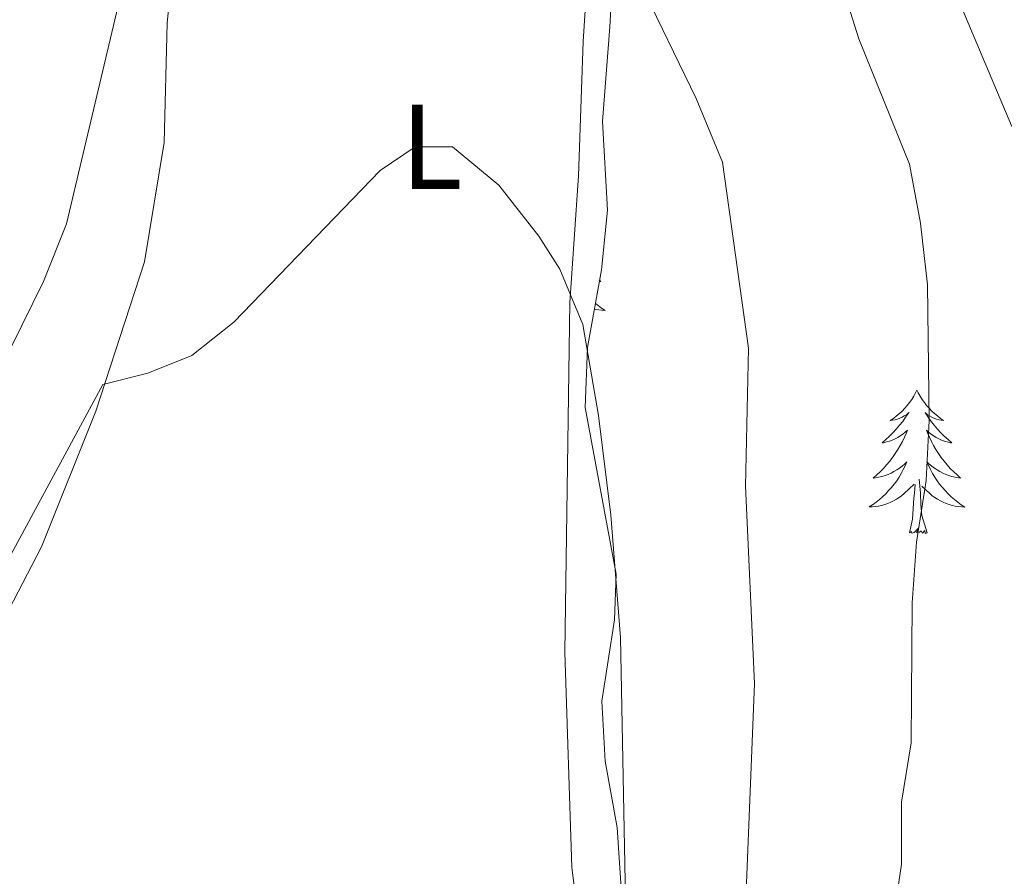
# Model space of a CAD drawing. Units: metres. Extents: x 631858 to 636369, y 4655246 to 4658300.
# Drawn here: x 636041 to 636123, y 4656336 to 4656408 of the extents above; entities that cross this region are included whole.
import ezdxf
from ezdxf.enums import TextEntityAlignment as Align

# ---------------------------------------------------------------- set-up
doc = ezdxf.new("R2010")
doc.units = ezdxf.units.M
doc.header["$MEASUREMENT"] = 0
for name, color, linetype, lineweight in [('Level 35', 92, 'Continuous', 0), ('Level 36', 19, 'Continuous', 40), ('Level 37', 92, 'Continuous', 0), ('Level 5', 36, 'Continuous', 0)]:
    doc.layers.add(name, color=color, linetype=linetype, lineweight=lineweight)
doc.styles.add('Arial', font='ARIAL.TTF', dxfattribs={"height": 0.2})

msp = doc.modelspace()

# ---------------------------------------------------------------- linework, layer by layer
at = {"layer": 'Level 35', "color": 92, "linetype": 'Continuous', "lineweight": 0, "ltscale": 0.5}
for points in [[(636091.48, 4656335.06, 482.91), (636091.13, 4656340.53, 482.83), (636090.13, 4656346.05, 482.83), (636089.85, 4656351.05, 482.69), (636090.89, 4656357.81, 482.67), (636091.04, 4656361.62, 482.75), (636088.46, 4656375.48, 482.51), (636088.67, 4656380.48, 482.57), (636089.81, 4656386.94, 482.75), (636090.32, 4656391.9, 483.17), (636089.91, 4656399.26, 483.88), (636090.52, 4656407.15, 485.01), (636091.38, 4656422.09, 486.11)], [(636114.16, 4656422.09, 494.6), (636123.97, 4656398.87, 494.44)]]:
    msp.add_polyline3d(points, dxfattribs=at)
at = {"layer": 'Level 36', "color": 92, "linetype": 'Continuous', "lineweight": 0}
for points in [[(636089.65, 4656386.07), (636089.78, 4656385.96), (636089.64, 4656385.98)], [(636089.31, 4656384.14), (636089.54, 4656383.96), (636089.83, 4656383.75), (636090.12, 4656383.56), (636089.86, 4656383.57), (636089.59, 4656383.59), (636089.33, 4656383.63), (636089.23, 4656383.66)], [(636116.06, 4656376.91), (636115.95, 4656376.69), (636115.8, 4656376.42), (636115.63, 4656376.15), (636115.45, 4656375.9), (636115.25, 4656375.65), (636115.05, 4656375.41), (636114.83, 4656375.18), (636114.6, 4656374.97), (636114.36, 4656374.77), (636114.11, 4656374.57), (636113.85, 4656374.4), (636114.04, 4656374.42), (636114.25, 4656374.46), (636114.45, 4656374.51), (636114.64, 4656374.58), (636114.83, 4656374.67), (636115.01, 4656374.77), (636115.19, 4656374.88), (636115.39, 4656375.07), (636115.35, 4656375), (636115.12, 4656374.66), (636114.88, 4656374.32), (636114.62, 4656374), (636114.35, 4656373.68), (636114.07, 4656373.38), (636113.78, 4656373.08), (636113.48, 4656372.8), (636113.16, 4656372.53), (636113.29, 4656372.55), (636113.54, 4656372.61), (636113.78, 4656372.68), (636114.01, 4656372.77), (636114.24, 4656372.87), (636114.47, 4656372.99), (636114.68, 4656373.12), (636114.89, 4656373.27), (636115.09, 4656373.42), (636115.27, 4656373.59), (636115.19, 4656373.37), (636115.03, 4656373.01), (636114.86, 4656372.66), (636114.67, 4656372.31), (636114.47, 4656371.97), (636114.26, 4656371.64), (636114.04, 4656371.32), (636113.8, 4656371.01), (636113.54, 4656370.7), (636113.28, 4656370.41), (636113.01, 4656370.13), (636112.72, 4656369.86), (636112.42, 4656369.6), (636112.62, 4656369.63), (636112.88, 4656369.67), (636113.15, 4656369.74), (636113.41, 4656369.81), (636113.66, 4656369.91), (636113.91, 4656370.02), (636114.15, 4656370.14), (636114.38, 4656370.28), (636114.61, 4656370.43), (636114.83, 4656370.59), (636115.03, 4656370.77), (636115.23, 4656370.96), (636115.09, 4656370.63)], [(636116.06, 4656376.91), (636116.17, 4656376.69), (636116.33, 4656376.42), (636116.5, 4656376.15), (636116.68, 4656375.9), (636116.87, 4656375.65), (636117.08, 4656375.41), (636117.3, 4656375.18), (636117.53, 4656374.97), (636117.77, 4656374.77), (636118.02, 4656374.57), (636118.28, 4656374.4), (636118.08, 4656374.42), (636117.88, 4656374.46), (636117.68, 4656374.51), (636117.48, 4656374.58), (636117.3, 4656374.67), (636117.11, 4656374.77), (636116.94, 4656374.88), (636116.74, 4656375.07), (636116.78, 4656375), (636117.01, 4656374.66), (636117.25, 4656374.32), (636117.5, 4656374), (636117.77, 4656373.68), (636118.05, 4656373.37), (636118.34, 4656373.08), (636118.65, 4656372.8), (636118.96, 4656372.53), (636118.84, 4656372.55), (636118.59, 4656372.61), (636118.35, 4656372.68), (636118.11, 4656372.77), (636117.88, 4656372.87), (636117.66, 4656372.99), (636117.44, 4656373.12), (636117.24, 4656373.27), (636117.04, 4656373.42), (636116.85, 4656373.59), (636116.94, 4656373.37), (636117.1, 4656373.01), (636117.27, 4656372.66), (636117.45, 4656372.31), (636117.65, 4656371.97), (636117.86, 4656371.64), (636118.09, 4656371.32), (636118.33, 4656371.01), (636118.58, 4656370.7), (636118.84, 4656370.41), (636119.12, 4656370.13), (636119.41, 4656369.86), (636119.7, 4656369.6), (636119.51, 4656369.63), (636119.24, 4656369.67), (636118.98, 4656369.74), (636118.72, 4656369.81), (636118.46, 4656369.91), (636118.22, 4656370.02), (636117.98, 4656370.14), (636117.74, 4656370.28), (636117.52, 4656370.43), (636117.3, 4656370.59), (636117.09, 4656370.77), (636116.9, 4656370.96), (636117.04, 4656370.63)], [(636115.092, 4656370.627), (636114.932, 4656370.307), (636114.762, 4656369.987), (636114.582, 4656369.688), (636114.382, 4656369.388), (636114.172, 4656369.098), (636113.952, 4656368.828), (636113.712, 4656368.558), (636113.472, 4656368.299), (636113.212, 4656368.049), (636112.942, 4656367.819), (636112.662, 4656367.599), (636112.372, 4656367.39), (636112.082, 4656367.2), (636112.352, 4656367.21), (636112.612, 4656367.23), (636112.872, 4656367.269), (636113.133, 4656367.329), (636113.393, 4656367.399), (636113.643, 4656367.489), (636113.883, 4656367.589), (636114.123, 4656367.709), (636114.353, 4656367.839), (636114.573, 4656367.988), (636114.783, 4656368.138), (636114.993, 4656368.308), (636115.843, 4656369.107)], [(636117.043, 4656370.626), (636117.203, 4656370.306), (636117.363, 4656369.986), (636117.553, 4656369.686), (636117.743, 4656369.387), (636117.953, 4656369.097), (636118.183, 4656368.827), (636118.413, 4656368.557), (636118.663, 4656368.297), (636118.923, 4656368.047), (636119.183, 4656367.817), (636119.463, 4656367.597), (636119.753, 4656367.387), (636120.043, 4656367.197), (636119.783, 4656367.207), (636119.523, 4656367.227), (636119.253, 4656367.267), (636118.993, 4656367.327), (636118.743, 4656367.397), (636118.493, 4656367.487), (636118.243, 4656367.587), (636118.013, 4656367.707), (636117.783, 4656367.837), (636117.563, 4656367.987), (636117.343, 4656368.137), (636117.143, 4656368.307), (636116.483, 4656368.927)], [(636115.44, 4656365.06), (636115.69, 4656366.18), (636115.8, 4656367.92), (636115.85, 4656368.36), (636115.91, 4656369.08)], [(636116.91, 4656365.06), (636116.48, 4656366.5), (636116.39, 4656367.41), (636116.35, 4656368.36), (636116.25, 4656369.52)], [(636116.91, 4656365.06), (636116.74, 4656364.99), (636116.72, 4656365.23), (636116.53, 4656365.01), (636116.41, 4656365.21), (636116.29, 4656365.11), (636116.02, 4656365.05), (636116.22, 4656365.45), (636115.83, 4656365.07), (636115.64, 4656365.01), (636115.6, 4656365.17), (636115.44, 4656365.06)]]:
    msp.add_lwpolyline(points, dxfattribs=at)
for points in [[(636038.53, 4656354.84, 478.4), (636043.24, 4656363.88, 478.8), (636047.76, 4656375.17, 479.77), (636051.79, 4656387.6, 481.06), (636053.45, 4656397.52, 481.94), (636053.68, 4656407.46, 482.67), (636054.68, 4656417.87, 483.24)], [(636088.97, 4656416.33, 484.04), (636088.3, 4656405.93, 482.27), (636087.91, 4656394.76, 480.74), (636087.18, 4656384.22, 479.85), (636086.78, 4656355.12, 478.24), (636087.35, 4656337.2, 478.08), (636088.42, 4656329.04, 477.92), (636092.12, 4656310.31, 477.11), (636092.61, 4656304.39, 476.87), (636092.44, 4656303.29, 476.87), (636092.3, 4656303.08, 476.86)]]:
    msp.add_polyline3d(points, dxfattribs=at)
at = {"layer": 'Level 5', "color": 36, "linetype": 'Continuous', "lineweight": 0}
for points in [[(636104.58, 4656427.23, 490), (636111.24, 4656406.15, 490), (636115.44, 4656395.73, 490), (636116.35, 4656390.82, 490), (636116.95, 4656385.67, 490), (636117.09, 4656374.4, 490), (636116.83, 4656369.41, 490), (636116.03, 4656364.26, 490), (636115.68, 4656359.22, 490), (636115.58, 4656347.57, 490), (636114.78, 4656342.64, 490), (636114.77, 4656337.47, 490), (636113.96, 4656331.85, 490), (636114.12, 4656326.61, 490), (636115.91, 4656321.94, 490), (636118.56, 4656317.31, 490), (636121.66, 4656314.31, 490), (636137.43, 4656308.22, 490)], [(635974.79, 4656413.05, 485), (635982.16, 4656381.85, 485), (635984.1, 4656364.23, 485), (635986.52, 4656353.65, 485), (635989.59, 4656350.7, 485), (635993.92, 4656349.05, 485), (636002.54, 4656347.78, 485), (636007.42, 4656347.75, 485), (636012.06, 4656349.66, 485), (636017.46, 4656352.87, 485), (636021.75, 4656356.45, 485), (636024.97, 4656360.26, 485), (636028.26, 4656365.02, 485), (636035.72, 4656372.96, 485), (636038.87, 4656376.84, 485), (636043.4, 4656385.97, 485), (636045.32, 4656390.77, 485), (636050.48, 4656412.57, 485)], [(636093.02, 4656410.87, 485), (636097.69, 4656401.19, 485), (636099.89, 4656395.88, 485), (636102.06, 4656380.41, 485), (636101.79, 4656368.93, 485), (636102.56, 4656352.52, 485), (636101.88, 4656335.9, 485), (636102.12, 4656330.21, 485), (636103.05, 4656325.08, 485), (636104.94, 4656319.61, 485), (636106.86, 4656314.97, 485), (636109.2, 4656310.56, 485), (636112.8, 4656306, 485), (636116.53, 4656302.67, 485), (636126.57, 4656297.32, 485)], [(635965.144, 4656409.475, 480), (635967.095, 4656404.497, 480), (635969.775, 4656393.571, 480), (635970.895, 4656386.874, 480), (635974.387, 4656358.386, 480), (635975.497, 4656353.008, 480), (635977.457, 4656347.91, 480), (635980.397, 4656343.881, 480), (635984.818, 4656340.641, 480), (635989.918, 4656338.62, 480), (635995.958, 4656337.518, 480), (636001.679, 4656337.216, 480), (636009.529, 4656337.693, 480), (636014.469, 4656338.521, 480), (636020.399, 4656341.227, 480), (636028.029, 4656346.492, 480), (636031.409, 4656350.169, 480), (636038.229, 4656358.742, 480), (636048.349, 4656377.399, 480), (636052.079, 4656378.327, 480), (636055.749, 4656379.805, 480), (636059.23, 4656382.582, 480), (636071.42, 4656395.191, 480)], [(636071.42, 4656395.19, 480), (636074.33, 4656397.17, 480), (636077.42, 4656397.16, 480), (636081.28, 4656393.98, 480), (636084.62, 4656389.74, 480), (636086.36, 4656387, 480), (636088.26, 4656382.37, 480), (636089.58, 4656374.81, 480), (636090.61, 4656366.51, 480), (636091.39, 4656356.33, 480), (636091.94, 4656328.77, 480)]]:
    msp.add_polyline3d(points, dxfattribs=at)

# ---------------------------------------------------------------- texts
at = {"layer": 'Level 37', "color": 92, "linetype": 'Continuous', "lineweight": 0, "style": 'Arial'}
msp.add_text('L', height=7, dxfattribs=at).set_placement((636075.692, 4656397.17, 480), align=Align.MIDDLE_CENTER)

doc.saveas('drawing.dxf')
